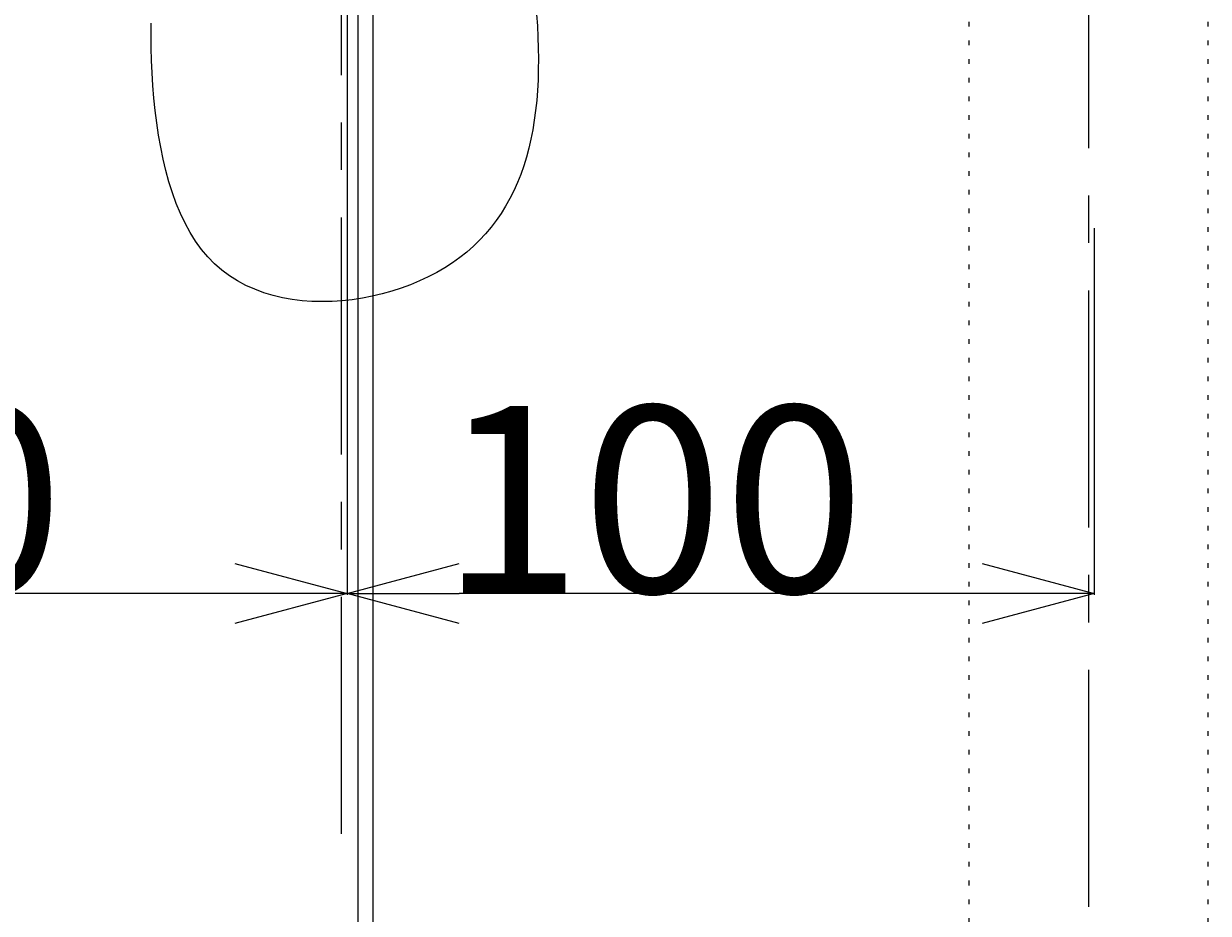
# Model space of a CAD drawing. Extents: x -470 to 3985, y 5253 to 8403.
# Drawn here: x 2163 to 2322, y 6385 to 6504 of the extents above; entities that cross this region are included whole.
import ezdxf

# ---------------------------------------------------------------- set-up
doc = ezdxf.new("R2010")
doc.units = 0
for name, pattern in [('CENTER', [50.8, 31.75, -6.35, 6.35, -6.35]), ('CENTER2', [20, 12.5, -2.5, 2.5, -2.5]), ('DOT', [2.5, 0.625, -1.875])]:
    doc.linetypes.add(name, pattern=pattern)
doc.layers.get('0').update_dxf_attribs({"linetype": 'CONTINUOUS'})
doc.layers.get('DEFPOINTS').update_dxf_attribs({"linetype": 'CONTINUOUS'})
for name, color, linetype in [('01', 4, 'CONTINUOUS'), ('_0-2_', 7, 'CONTINUOUS'), ('中心線', 1, 'CENTER'), ('寸法線', 3, 'CONTINUOUS'), ('红中心线', 1, 'CENTER2')]:
    doc.layers.add(name, color=color, linetype=linetype)
doc.styles.add('JAPANESE', font='romans.shx', dxfattribs={"bigfont": 'bigfont.shx'})
doc.dimstyles.get("Standard").update_dxf_attribs({"dimtxt": 0.18, "dimasz": 0.18, "dimexe": 0.18, "dimexo": 0.4, "dimgap": 0.09, "dimtad": 0, "dimtih": 1, "dimtoh": 1, "dimzin": 0, "dimcen": 0.09, "dimazin": 3, "dimtfac": 1, "dimtofl": 0, "dimtmove": 0, "dimatfit": 3})

# ---------------------------------------------------------------- blocks, each defined once
blk = doc.blocks.new('_OPEN30')
at = {"color": 0, "linetype": 'BYBLOCK'}
for p, q in [((-1, 0.268), (0, 0)), ((0, 0), (-1, -0.268)), ((0, 0), (-1, 0))]:
    blk.add_line(p, q, dxfattribs=at)
blk = doc.blocks.new('*U448')
at = {"layer": '寸法線', "color": 0, "linetype": 'CONTINUOUS', "style": 'JAPANESE'}
blk.add_text('100', height=25, dxfattribs=at).set_placement((2218.9, 6427.66))
blk = doc.blocks.new('*D124')
at = {"layer": 'DEFPOINTS', "color": 0}
for p in [(2206.4, 6502.27), (2306.4, 6481.49), (2206.4, 6427.57)]:
    blk.add_point(p, dxfattribs=at)
at = {"layer": '寸法線', "color": 0}
for p, q in [((2206.4, 6497.27), (2206.4, 6427.39)), ((2306.4, 6476.49), (2306.4, 6427.39)), ((2291.4, 6427.57), (2221.4, 6427.57))]:
    blk.add_line(p, q, dxfattribs=at)
at = {"layer": '寸法線', "color": 0, "xscale": 15, "yscale": 15, "zscale": 15, "rotation": 180}
blk.add_blockref('_OPEN30', (2206.4, 6427.57), dxfattribs=at)
at = {"layer": '寸法線', "color": 0, "xscale": 15, "yscale": 15, "zscale": 15}
blk.add_blockref('_OPEN30', (2306.4, 6427.57), dxfattribs=at)
at = {"layer": '红中心线', "linetype": 'CONTINUOUS'}
blk.add_blockref('*U448', (0, 0), dxfattribs=at)
blk = doc.blocks.new('*U447')
at = {"layer": '寸法線', "color": 0, "linetype": 'CONTINUOUS', "style": 'JAPANESE'}
blk.add_text('100', height=25, dxfattribs=at).set_placement((2111.65, 6427.66))
blk = doc.blocks.new('*D125')
at = {"layer": 'DEFPOINTS', "color": 0}
for p in [(2206.4, 6522.27), (2106.4, 6481.49), (2106.4, 6427.57)]:
    blk.add_point(p, dxfattribs=at)
at = {"layer": '寸法線', "color": 0}
for p, q in [((2206.4, 6517.27), (2206.4, 6427.39)), ((2106.4, 6476.49), (2106.4, 6427.39)), ((2191.4, 6427.57), (2121.4, 6427.57))]:
    blk.add_line(p, q, dxfattribs=at)
at = {"layer": '寸法線', "color": 0, "xscale": 15, "yscale": 15, "zscale": 15, "rotation": 180}
blk.add_blockref('_OPEN30', (2106.4, 6427.57), dxfattribs=at)
at = {"layer": '寸法線', "color": 0, "xscale": 15, "yscale": 15, "zscale": 15}
blk.add_blockref('_OPEN30', (2206.4, 6427.57), dxfattribs=at)
at = {"layer": '红中心线', "linetype": 'CONTINUOUS'}
blk.add_blockref('*U447', (0, 0), dxfattribs=at)

msp = doc.modelspace()

# ---------------------------------------------------------------- linework, layer by layer
at = {"layer": '01'}
for p, q in [((2207.902, 6173.49), (2207.902, 6853.49)), ((2209.902, 6173.49), (2209.902, 6853.49))]:
    msp.add_line(p, q, dxfattribs=at)
at = {"layer": '_0-2_', "color": 5, "linetype": 'DOT'}
for p, q in [((2289.66, 6098.49), (2289.66, 6595.873)), ((2321.66, 6098.49), (2321.66, 6595.873))]:
    msp.add_line(p, q, dxfattribs=at)
at = {"layer": '中心線', "linetype": 'CENTER'}
for p, q in [((2205.66, 6395.376), (2205.66, 6876.334)), ((2305.66, 6030), (2305.66, 6596.553))]:
    msp.add_line(p, q, dxfattribs=at)
at = {"layer": '中心線'}
msp.add_polyline3d([(2231.76, 6505.09, 0), (2231.87, 6503.57, 0), (2231.95, 6502.07, 0), (2232, 6500.59, 0), (2232.02, 6499.14, 0), (2232, 6497.71, 0), (2231.96, 6496.3, 0), (2231.89, 6494.92, 0), (2231.78, 6493.56, 0), (2231.64, 6492.23, 0), (2231.46, 6490.92, 0), (2231.25, 6489.64, 0), (2231, 6488.39, 0), (2230.72, 6487.17, 0), (2230.4, 6485.98, 0), (2230.04, 6484.81, 0), (2229.64, 6483.67, 0), (2229.2, 6482.57, 0), (2228.72, 6481.49, 0), (2228.19, 6480.45, 0), (2227.63, 6479.43, 0), (2227.02, 6478.45, 0), (2226.37, 6477.51, 0), (2225.68, 6476.59, 0), (2224.93, 6475.71, 0), (2224.15, 6474.86, 0), (2223.31, 6474.05, 0), (2222.43, 6473.28, 0), (2221.5, 6472.54, 0), (2220.52, 6471.84, 0), (2219.49, 6471.17, 0), (2218.41, 6470.54, 0), (2217.28, 6469.96, 0), (2216.11, 6469.41, 0), (2214.9, 6468.91, 0), (2213.66, 6468.45, 0), (2212.39, 6468.04, 0), (2211.09, 6467.67, 0), (2209.78, 6467.36, 0), (2208.45, 6467.11, 0), (2207.1, 6466.9, 0), (2205.76, 6466.75, 0), (2204.4, 6466.67, 0), (2203.06, 6466.64, 0), (2201.71, 6466.67, 0), (2200.38, 6466.77, 0), (2199.07, 6466.93, 0), (2197.77, 6467.16, 0), (2196.5, 6467.47, 0), (2195.26, 6467.84, 0), (2194.05, 6468.29, 0), (2192.88, 6468.81, 0), (2191.76, 6469.41, 0), (2190.68, 6470.09, 0), (2189.65, 6470.85, 0), (2188.67, 6471.69, 0), (2187.76, 6472.62, 0), (2186.91, 6473.63, 0), (2186.12, 6474.72, 0), (2185.4, 6475.89, 0), (2184.72, 6477.13, 0), (2184.11, 6478.43, 0), (2183.55, 6479.79, 0), (2183.03, 6481.21, 0), (2182.57, 6482.67, 0), (2182.16, 6484.18, 0), (2181.79, 6485.73, 0), (2181.47, 6487.32, 0), (2181.18, 6488.93, 0), (2180.94, 6490.57, 0), (2180.73, 6492.22, 0), (2180.56, 6493.89, 0), (2180.43, 6495.57, 0), (2180.32, 6497.26, 0), (2180.25, 6498.94, 0), (2180.2, 6500.61, 0), (2180.18, 6502.27, 0), (2180.18, 6503.92, 0)], dxfattribs=at)

# ---------------------------------------------------------------- dimensions: what is measured, and where the dimension line sits
at = {"layer": '寸法線'}
for base, p1, p2, picture, middle in [((2106.403, 6427.57), (2206.403, 6522.271), (2106.403, 6481.49), '*D125', (2149.155, 6427.57)), ((2206.403, 6427.57), (2306.403, 6481.49), (2206.403, 6502.271), '*D124', (2256.403, 6427.57))]:
    dim = msp.add_linear_dim(base=base, p1=p1, p2=p2, angle=180, dimstyle='Standard', override={"dimexo": 5}, dxfattribs=at)
    dim.commit()
    dim.dimension.update_dxf_attribs({"geometry": picture, "text_midpoint": middle, "dimtype": 128})

doc.saveas('drawing.dxf')
